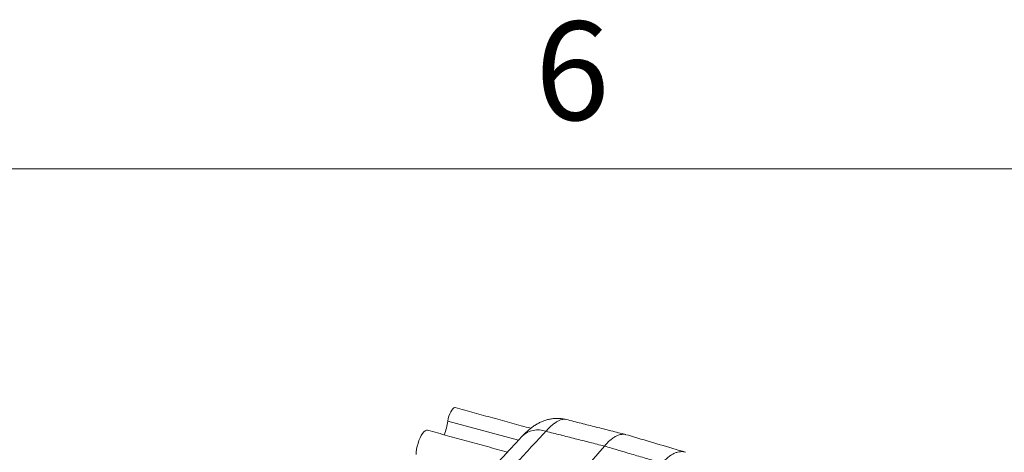
# Model space of a CAD drawing. Units: inches. Extents: x 3 to 99.2, y 1.4 to 64.7.
# Drawn here: x 65.6 to 71.2, y 62.2 to 64.7 of the extents above; entities that cross this region are included whole.
import ezdxf

# ---------------------------------------------------------------- set-up
doc = ezdxf.new("R2010")
doc.units = ezdxf.units.IN
doc.header["$MEASUREMENT"] = 0
doc.styles.add('SLDTEXTSTYLE0', font='GOTHIC.TTF', dxfattribs={"width": 0.913})

msp = doc.modelspace()

# ---------------------------------------------------------------- linework, layer by layer
at = {"color": 7, "linetype": 'Continuous', "lineweight": 0}
msp.add_line((3.7575, 63.8524), (98.2575, 63.8524), dxfattribs=at)
at = {"color": 7, "linetype": 'Continuous', "lineweight": 15}
for p, q in [((68.4496, 62.3031), (68.0467, 62.4134)), ((68.274, 61.5024), (68.9413, 62.2704))]:
    msp.add_line(p, q, dxfattribs=at)
at = {"color": 7, "linetype": 'Continuous', "lineweight": 15, "flags": 128}
for points in [[(68.0888, 62.49), (68.0862, 62.4902), (68.0807, 62.4884), (68.0747, 62.4835), (68.0686, 62.4758), (68.0627, 62.4657), (68.0573, 62.4538), (68.0527, 62.4407), (68.0491, 62.4269), (68.0467, 62.4134)], [(67.9304, 62.3607), (67.9299, 62.3609), (67.9236, 62.3606), (67.9167, 62.3573), (67.9094, 62.3511), (67.902, 62.342), (67.8947, 62.3306), (67.8878, 62.317), (67.8815, 62.3019), (67.876, 62.2857), (67.8715, 62.269), (67.8682, 62.2524), (67.8662, 62.2363), (67.8655, 62.2214)]]:
    msp.add_lwpolyline(points, dxfattribs=at)
at = {"color": 7, "linetype": 'Continuous', "lineweight": 15}
for centre, radius, start, end in [((67.7181, 62.4583), 0.3316, 338.0956, 352.2038), ((68.5624, 62.2294), 0.1331, 70.3423, 133.7681)]:
    msp.add_arc(centre, radius, start, end, dxfattribs=at)
for points in [[(68.5205, 62.3718), (68.0888, 62.49)], [(69.0646, 62.3358), (68.7232, 62.422)], [(68.3869, 62.2358), (67.9304, 62.3607)], [(68.6071, 62.3547), (67.9406, 61.6399)], [(68.9413, 62.2704), (68.6071, 62.3547)], [(69.2728, 62.1725), (68.9413, 62.2704)]]:
    msp.add_open_spline(points, degree=1, dxfattribs=at)
for points, knots in [([(68.7229, 62.4216), (68.7192, 62.4226), (68.708, 62.4257), (68.6889, 62.4279), (68.6661, 62.4286), (68.6437, 62.4268), (68.622, 62.4229), (68.601, 62.4169), (68.5808, 62.409), (68.5615, 62.3994), (68.5426, 62.3882), (68.5236, 62.3748), (68.5037, 62.3584), (68.4858, 62.3419), (68.4746, 62.3297), (68.4702, 62.325)], [0, 0, 0, 0, 0.036801, 0.110973, 0.184292, 0.257116, 0.329874, 0.403116, 0.477586, 0.553692, 0.632552, 0.718603, 0.815577, 0.927852, 1, 1, 1, 1]), ([(68.7231, 62.4216), (68.7214, 62.4221), (68.7158, 62.4239), (68.705, 62.4233), (68.691, 62.42), (68.6759, 62.4133), (68.6597, 62.4033), (68.6427, 62.39), (68.6252, 62.3741), (68.6132, 62.3612), (68.6071, 62.3547)], [0, 0, 0, 0, 0.059897, 0.196162, 0.329126, 0.462089, 0.59895, 0.735808, 0.867448, 1, 1, 1, 1]), ([(68.4704, 62.3253), (68.2784, 62.1196), (68.0736, 61.9003), (67.8693, 61.681), (67.8567, 61.6674)], [0, 0, 0, 0, 0.938201, 1, 1, 1, 1]), ([(68.9413, 62.2704), (68.9522, 62.2821), (68.9691, 62.3001), (68.9913, 62.317), (69.0084, 62.3273), (69.0252, 62.3343), (69.0412, 62.3377), (69.0544, 62.3382), (69.0618, 62.3362), (69.0645, 62.3354)], [0, 0, 0, 0, 0.246056, 0.379729, 0.513402, 0.65096, 0.788515, 0.922191, 1, 1, 1, 1]), ([(69.4061, 62.2351), (69.3086, 62.2638), (69.1956, 62.2972), (69.0826, 62.3306), (69.067, 62.3352)], [0, 0, 0, 0, 0.862182, 1, 1, 1, 1]), ([(69.2728, 62.1725), (69.2785, 62.1789), (69.2897, 62.1918), (69.3071, 62.2075), (69.3248, 62.2204), (69.3425, 62.2298), (69.3598, 62.236), (69.3768, 62.2387), (69.3922, 62.2386), (69.4017, 62.236), (69.4057, 62.2348)], [0, 0, 0, 0, 0.127548, 0.255097, 0.386236, 0.517375, 0.64466, 0.771947, 0.902763, 1, 1, 1, 1])]:
    msp.add_open_spline(points, degree=3, knots=knots, dxfattribs=at)

# ---------------------------------------------------------------- texts
at = {"color": 7, "linetype": 'Continuous', "lineweight": 0, "insert": (68.5451, 64.6945), "char_height": 0.5625, "attachment_point": 1, "style": 'SLDTEXTSTYLE0'}
msp.add_mtext('6', dxfattribs=at)

doc.saveas('drawing.dxf')
